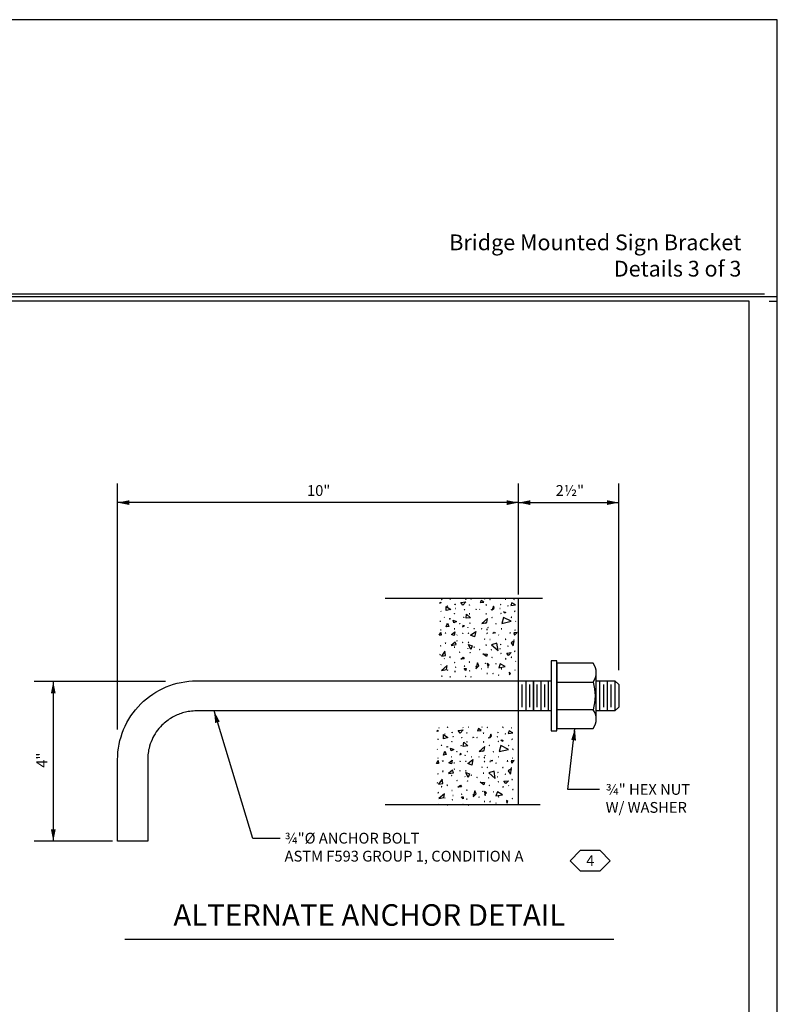
# Model space of a CAD drawing. Extents: x -0.03 to 2.72, y 0.05 to 2.1.
# Drawn here: x 1.93 to 2.72, y 1.07 to 2.1 of the extents above; entities that cross this region are included whole.
import ezdxf

# ---------------------------------------------------------------- set-up
doc = ezdxf.new("R2010")
doc.units = 0
for name, pattern in [('A', [0]), ('BLANK', [0]), ('BREAK', [32.816438, 16.4042, -0.003773, -0.004265, 16.4042]), ('C', [0]), ('D', [0]), ('DEFAULT', [0]), ('E', [0])]:
    doc.linetypes.add(name, pattern=pattern)
doc.layers.get('0').update_dxf_attribs({"linetype": 'CONTINUOUS'})
doc.layers.add('NEW_BORDER', color=4, linetype='CONTINUOUS')
doc.layers.add('TABLOID_GRAPHICS', color=1, linetype='CONTINUOUS')
doc.styles.add('BR35', font='BridgeTech.ttf')
doc.styles.add('BR70', font='BridgeTech.ttf')
doc.styles.add('PIR50', font='Simplex')

# ---------------------------------------------------------------- blocks, each defined once
blk = doc.blocks.new('BORDER_GRAPH')
at = {"linetype": 'BLANK'}
blk.add_line((2.7083, 1.803), (2.7167, 1.803), dxfattribs=at)
blk = doc.blocks.new('BORDER_OUTLINE')
at = {"linetype": 'E'}
blk.add_lwpolyline([(0.0628, 0.0805), (2.6875, 0.0805), (2.6875, 1.803), (0.0628, 1.803)], close=True, dxfattribs=at)
blk = doc.blocks.new('NO_NAME')
at = {"color": 6, "linetype": 'BLANK'}
blk.add_lwpolyline([(-0.84, 1.596), (86.929, 1.596), (86.929, 57.848), (-0.84, 57.848)], close=True, dxfattribs=at)
blk = doc.blocks.new('BORDER')
at = {"layer": 'NEW_BORDER', "xscale": 0.03125, "yscale": 0.03125, "zscale": 0.03125}
blk.add_blockref('NO_NAME', (0, 0), dxfattribs=at)
at = {"layer": 'NEW_BORDER'}
for name in ['BORDER_GRAPH', 'BORDER_OUTLINE']:
    blk.add_blockref(name, (0, 0), dxfattribs=at)
blk = doc.blocks.new('NO_NAME$0')
at = {"color": 1, "linetype": 'C'}
blk.add_line((-0.0165, 1.8109), (2.7035, 1.8109), dxfattribs=at)
at = {"color": 1, "linetype": 'BLANK'}
blk.add_lwpolyline([(-0.0262, 0.0499), (2.7165, 0.0499), (2.7165, 2.0955), (-0.0262, 2.0955)], close=True, dxfattribs=at)
at = {"color": 6, "linetype": 'BLANK'}
blk.add_lwpolyline([(-0.0262, 0.0499), (2.7165, 0.0499), (2.7165, 1.8077), (-0.0262, 1.8077)], close=True, dxfattribs=at)
at = {"color": 3, "insert": (2.6793, 1.8724), "char_height": 0.016404, "attachment_point": 3, "style": 'PIR50'}
blk.add_mtext('Bridge Mounted Sign Bracket\\PDetails 3 of 3', dxfattribs=at)
blk = doc.blocks.new('END$MARK$8$178')
blk.add_hatch(color=1).paths.add_polyline_path([(-4.01, -0.81), (-4.01, 0.81), (0, 0)], flags=0)
blk = doc.blocks.new('END$MARK$8$177')
blk.add_hatch(color=1).paths.add_polyline_path([(4.01, 0.81), (4.01, -0.81), (0, 0)], flags=0)
blk = doc.blocks.new('ANCHOR_EXIST$0')
at = {"color": 1, "linetype": 'A'}
for p, q in [((4.0621, 2.7162), (4.0621, 3.2277)), ((4.8954, 2.9971), (4.8954, 3.2277)), ((4.8954, 2.7549), (4.8954, 2.8174)), ((4.9032, 2.7627), (4.9032, 2.8096)), ((4.9111, 2.7549), (4.9111, 2.8174)), ((4.9189, 2.7627), (4.9189, 2.8096)), ((4.9267, 2.7549), (4.9267, 2.8174)), ((4.9267, 2.8174), (4.9267, 2.7549)), ((4.9345, 2.7627), (4.9345, 2.8096)), ((4.9423, 2.7549), (4.9423, 2.8174)), ((4.9501, 2.7627), (4.9501, 2.8096)), ((4.9579, 2.7549), (4.9579, 2.8174)), ((4.9635, 2.8174), (4.9635, 2.7549)), ((5.0647, 2.7549), (5.0647, 2.8174)), ((5.0725, 2.7627), (5.0725, 2.8096)), ((5.0803, 2.7549), (5.0803, 2.8174)), ((5.0881, 2.7627), (5.0881, 2.8096)), ((5.0959, 2.8174), (5.0959, 2.7549))]:
    blk.add_line(p, q, dxfattribs=at)
at = {"color": 1, "linetype": 'DEFAULT'}
blk.add_line((5.1038, 2.8395), (5.1038, 3.2277), dxfattribs=at)
at = {"color": 1}
for p, q in [((4.8954, 3.1877), (4.0621, 3.1877)), ((4.8954, 3.1877), (5.1038, 3.1877)), ((4.162, 2.816), (3.8884, 2.816)), ((3.9284, 2.816), (3.9284, 2.4841)), ((4.0517, 2.4841), (3.8884, 2.4841))]:
    blk.add_line(p, q, dxfattribs=at)
at = {"color": 1, "linetype": 'BREAK'}
for p, q in [((4.9453, 2.9884), (4.6179, 2.9884)), ((4.9403, 2.56), (4.6179, 2.56))]:
    blk.add_line(p, q, dxfattribs=at)
at = {"color": 5, "linetype": 'C'}
for p, q in [((4.8954, 2.5615), (4.8954, 2.9886)), ((5.0569, 2.738), (5.0569, 2.8344)), ((4.077, 2.2809), (5.0938, 2.2809))]:
    blk.add_line(p, q, dxfattribs=at)
at = {"color": 6, "linetype": 'D'}
for p, q in [((4.8954, 2.8174), (4.9635, 2.8174)), ((4.9635, 2.7549), (4.8954, 2.7549))]:
    blk.add_line(p, q, dxfattribs=at)
at = {"color": 1, "linetype": 'A'}
for points in [[(4.7526, 2.9869), (4.7532, 2.9873), (4.7538, 2.987)], [(4.7851, 2.9866), (4.7856, 2.987), (4.7857, 2.9863)], [(4.7966, 2.9876), (4.7973, 2.9877), (4.7972, 2.987)], [(4.8252, 2.9876), (4.8245, 2.9877), (4.8247, 2.987)], [(4.8367, 2.9866), (4.8362, 2.987), (4.8361, 2.9863)], [(4.8692, 2.9869), (4.8686, 2.9873), (4.868, 2.987)], [(4.7313, 2.9791), (4.7336, 2.9812), (4.7332, 2.9785)], [(4.7354, 2.9861), (4.7361, 2.9862), (4.7364, 2.9857)], [(4.7452, 2.9633), (4.7451, 2.9722), (4.7544, 2.9659)], [(4.7478, 2.9726), (4.7476, 2.9732), (4.7483, 2.9731)], [(4.7633, 2.9758), (4.7632, 2.9768), (4.7641, 2.9763)], [(4.7643, 2.9675), (4.7649, 2.9678), (4.7654, 2.9674)], [(4.7754, 2.9804), (4.786, 2.9818), (4.7797, 2.9749)], [(4.7932, 2.9749), (4.7935, 2.9754), (4.794, 2.9751)], [(4.8065, 2.9661), (4.8071, 2.9663), (4.8072, 2.9657)], [(4.8153, 2.9661), (4.8147, 2.9663), (4.8146, 2.9657)], [(4.816, 2.98), (4.8232, 2.9807), (4.818, 2.9843)], [(4.8286, 2.9749), (4.8283, 2.9754), (4.8278, 2.9751)], [(4.8405, 2.9646), (4.8451, 2.9684), (4.8435, 2.9728)], [(4.8575, 2.9675), (4.8569, 2.9678), (4.8564, 2.9674)], [(4.8585, 2.9758), (4.8586, 2.9768), (4.8577, 2.9763)], [(4.874, 2.9726), (4.8742, 2.9732), (4.8735, 2.9731)], [(4.8796, 2.974), (4.8889, 2.9756), (4.8817, 2.9798)], [(4.8864, 2.9861), (4.8857, 2.9862), (4.8854, 2.9857)], [(4.7336, 2.9621), (4.7342, 2.9623), (4.7345, 2.9617)], [(4.7406, 2.9496), (4.7412, 2.9497), (4.7415, 2.9491)], [(4.7521, 2.9464), (4.7532, 2.9469), (4.7531, 2.9458)], [(4.7624, 2.9569), (4.7624, 2.9575), (4.763, 2.9574)], [(4.7812, 2.9493), (4.7819, 2.9494), (4.782, 2.9488)], [(4.7826, 2.9651), (4.7831, 2.9656), (4.7835, 2.965)], [(4.7863, 2.9473), (4.7876, 2.956), (4.7957, 2.9483)], [(4.7931, 2.9563), (4.7934, 2.9569), (4.794, 2.9567)], [(4.8191, 2.9368), (4.8294, 2.9388), (4.8307, 2.9469)], [(4.8287, 2.9563), (4.8284, 2.9569), (4.8278, 2.9567)], [(4.8392, 2.9651), (4.8387, 2.9656), (4.8383, 2.965)], [(4.8406, 2.9493), (4.8399, 2.9494), (4.8398, 2.9488)], [(4.8594, 2.9569), (4.8594, 2.9575), (4.8588, 2.9574)], [(4.8606, 2.9368), (4.8802, 2.9411), (4.8645, 2.9493)], [(4.8642, 2.9606), (4.8686, 2.9601), (4.8679, 2.9579)], [(4.8812, 2.9496), (4.8806, 2.9497), (4.8803, 2.9491)], [(4.8882, 2.9621), (4.8876, 2.9623), (4.8873, 2.9617)], [(4.7321, 2.941), (4.7324, 2.9417), (4.733, 2.9414)], [(4.745, 2.9293), (4.7477, 2.9372), (4.7503, 2.9304)], [(4.761, 2.9381), (4.7599, 2.9438), (4.7666, 2.9408)], [(4.7614, 2.9258), (4.7621, 2.9258), (4.7627, 2.9255)], [(4.7728, 2.936), (4.7731, 2.9366), (4.7736, 2.9361)], [(4.7792, 2.9299), (4.7828, 2.9316), (4.7794, 2.9325)], [(4.7898, 2.9283), (4.7899, 2.929), (4.7904, 2.9285)], [(4.7942, 2.9369), (4.7952, 2.9368), (4.7948, 2.9377)], [(4.8025, 2.9254), (4.803, 2.9259), (4.8036, 2.9255)], [(4.8193, 2.9254), (4.8188, 2.9259), (4.8182, 2.9255)], [(4.8276, 2.9369), (4.8266, 2.9368), (4.827, 2.9377)], [(4.832, 2.9283), (4.8319, 2.929), (4.8314, 2.9285)], [(4.849, 2.936), (4.8487, 2.9366), (4.8482, 2.9361)], [(4.8604, 2.9258), (4.8597, 2.9258), (4.8591, 2.9255)], [(4.8897, 2.941), (4.8894, 2.9417), (4.8888, 2.9414)], [(4.7304, 2.9122), (4.7342, 2.918), (4.7349, 2.912)], [(4.7334, 2.9226), (4.7338, 2.9232), (4.7342, 2.9226)], [(4.7428, 2.9174), (4.7442, 2.9175), (4.7437, 2.9162)], [(4.7563, 2.9135), (4.7633, 2.9189), (4.7617, 2.9113)], [(4.7675, 2.9125), (4.7677, 2.9131), (4.7682, 2.9127)], [(4.7793, 2.9162), (4.7799, 2.9165), (4.78, 2.9158)], [(4.7907, 2.9162), (4.7914, 2.9163), (4.792, 2.9161)], [(4.7957, 2.912), (4.8065, 2.9201), (4.8038, 2.9085)], [(4.8297, 2.9235), (4.8307, 2.9241), (4.8297, 2.9246)], [(4.8311, 2.9162), (4.8304, 2.9163), (4.8298, 2.9161)], [(4.8425, 2.9162), (4.8419, 2.9165), (4.8418, 2.9158)], [(4.8438, 2.9179), (4.8459, 2.9185), (4.8466, 2.9164)], [(4.8543, 2.9125), (4.8541, 2.9131), (4.8536, 2.9127)], [(4.879, 2.9174), (4.8776, 2.9175), (4.8781, 2.9162)], [(4.8873, 2.9124), (4.8924, 2.918), (4.8858, 2.9171)], [(4.8884, 2.9226), (4.888, 2.9232), (4.8876, 2.9226)], [(4.7334, 2.8903), (4.7338, 2.8898), (4.7342, 2.8903)], [(4.7428, 2.8956), (4.7442, 2.8954), (4.7437, 2.8967)], [(4.7557, 2.8908), (4.7658, 2.8927), (4.7639, 2.8978)], [(4.7614, 2.8872), (4.7621, 2.8872), (4.7627, 2.8875)], [(4.7675, 2.9005), (4.7677, 2.8999), (4.7682, 2.9003)], [(4.7793, 2.8968), (4.7799, 2.8965), (4.78, 2.8972)], [(4.7898, 2.8847), (4.7899, 2.884), (4.7904, 2.8845)], [(4.7907, 2.8968), (4.7914, 2.8966), (4.792, 2.8969)], [(4.7917, 2.8932), (4.7994, 2.8903), (4.7965, 2.8826)], [(4.8025, 2.8876), (4.803, 2.8871), (4.8036, 2.8875)], [(4.8252, 2.9043), (4.8245, 2.9044), (4.8247, 2.9037)], [(4.8286, 2.8915), (4.8283, 2.8921), (4.8278, 2.8917)], [(4.8367, 2.9033), (4.8362, 2.9036), (4.8361, 2.903)], [(4.8395, 2.8923), (4.8528, 2.8805), (4.8505, 2.896)], [(4.8575, 2.8841), (4.8569, 2.8845), (4.8564, 2.884)], [(4.8585, 2.8924), (4.8586, 2.8934), (4.8577, 2.893)], [(4.8692, 2.9036), (4.8686, 2.904), (4.868, 2.9037)], [(4.874, 2.8893), (4.8742, 2.8899), (4.8735, 2.8898)], [(4.8862, 2.9008), (4.8798, 2.8963), (4.8844, 2.8899)], [(4.8864, 2.9028), (4.8857, 2.9029), (4.8854, 2.9023)], [(4.7321, 2.8719), (4.7324, 2.8713), (4.733, 2.8716)], [(4.735, 2.8688), (4.7438, 2.8704), (4.7423, 2.8792)], [(4.7406, 2.8634), (4.7412, 2.8633), (4.7415, 2.8639)], [(4.7521, 2.8666), (4.7532, 2.8661), (4.7531, 2.8672)], [(4.7728, 2.877), (4.7731, 2.8764), (4.7736, 2.8769)], [(4.7752, 2.8627), (4.7807, 2.8666), (4.7822, 2.8633)], [(4.7942, 2.8761), (4.7952, 2.8762), (4.7948, 2.8753)], [(4.8153, 2.8827), (4.8147, 2.883), (4.8146, 2.8823)], [(4.8212, 2.8734), (4.8302, 2.8725), (4.8289, 2.8679)], [(4.8392, 2.8818), (4.8387, 2.8822), (4.8383, 2.8817)], [(4.8406, 2.866), (4.8399, 2.8661), (4.8398, 2.8654)], [(4.8594, 2.8735), (4.8594, 2.8742), (4.8588, 2.8741)], [(4.8708, 2.8749), (4.8801, 2.876), (4.8744, 2.87)], [(4.8812, 2.8663), (4.8806, 2.8663), (4.8803, 2.8657)], [(4.8882, 2.8788), (4.8876, 2.879), (4.8873, 2.8784)], [(4.7336, 2.8509), (4.7342, 2.8507), (4.7345, 2.8513)], [(4.7353, 2.839), (4.7456, 2.841), (4.7469, 2.849)], [(4.7624, 2.8561), (4.7624, 2.8554), (4.763, 2.8556)], [(4.7643, 2.8455), (4.7649, 2.8452), (4.7654, 2.8456)], [(4.7826, 2.8479), (4.7831, 2.8474), (4.7835, 2.848)], [(4.7931, 2.8566), (4.7934, 2.8561), (4.794, 2.8563)], [(4.8065, 2.8469), (4.8071, 2.8467), (4.8072, 2.8473)], [(4.8069, 2.8423), (4.8131, 2.8488), (4.81, 2.8551)], [(4.8276, 2.8535), (4.8266, 2.8535), (4.827, 2.8544)], [(4.8313, 2.8469), (4.8342, 2.8507), (4.8304, 2.8536)], [(4.832, 2.845), (4.8319, 2.8456), (4.8314, 2.8452)], [(4.849, 2.8527), (4.8487, 2.8532), (4.8482, 2.8528)], [(4.8542, 2.8447), (4.8674, 2.847), (4.8572, 2.853)], [(4.8697, 2.8631), (4.8687, 2.8636), (4.8687, 2.8624)], [(4.8897, 2.8577), (4.8894, 2.8583), (4.8888, 2.858)], [(4.7354, 2.8269), (4.7361, 2.8267), (4.7364, 2.8273)], [(4.7478, 2.8404), (4.7476, 2.8398), (4.7483, 2.8398)], [(4.7526, 2.826), (4.7532, 2.8257), (4.7538, 2.8259)], [(4.7633, 2.8372), (4.7632, 2.8362), (4.7641, 2.8367)], [(4.7822, 2.8429), (4.7863, 2.8428), (4.7862, 2.8386)], [(4.7851, 2.8264), (4.7856, 2.826), (4.7857, 2.8267)], [(4.7932, 2.8381), (4.7935, 2.8375), (4.794, 2.8379)], [(4.7966, 2.8254), (4.7973, 2.8253), (4.7972, 2.8259)], [(4.8193, 2.8421), (4.8188, 2.8425), (4.8182, 2.8422)], [(4.8311, 2.8329), (4.8304, 2.833), (4.8298, 2.8328)], [(4.8425, 2.8329), (4.8419, 2.8331), (4.8418, 2.8325)], [(4.8543, 2.8292), (4.8541, 2.8298), (4.8536, 2.8294)], [(4.8604, 2.8424), (4.8597, 2.8425), (4.8591, 2.8422)], [(4.8764, 2.8298), (4.8789, 2.8329), (4.8758, 2.8353)], [(4.8884, 2.8393), (4.888, 2.8398), (4.8876, 2.8393)], [(4.747, 2.7208), (4.7476, 2.7211), (4.7482, 2.7209)], [(4.7794, 2.7204), (4.78, 2.7208), (4.7801, 2.7201)], [(4.791, 2.7214), (4.7916, 2.7215), (4.7915, 2.7209)], [(4.8196, 2.7214), (4.8189, 2.7215), (4.819, 2.7209)], [(4.8311, 2.7204), (4.8305, 2.7208), (4.8305, 2.7201)], [(4.8635, 2.7208), (4.863, 2.7211), (4.8624, 2.7209)], [(4.7257, 2.7129), (4.728, 2.715), (4.7276, 2.7123)], [(4.7298, 2.7199), (4.7304, 2.7201), (4.7308, 2.7195)], [(4.7396, 2.6971), (4.7395, 2.706), (4.7488, 2.6997)], [(4.7422, 2.7064), (4.742, 2.707), (4.7426, 2.707)], [(4.7576, 2.7096), (4.7576, 2.7106), (4.7585, 2.7101)], [(4.7587, 2.7013), (4.7593, 2.7016), (4.7598, 2.7012)], [(4.7697, 2.7142), (4.7804, 2.7156), (4.774, 2.7087)], [(4.7876, 2.7087), (4.7879, 2.7093), (4.7884, 2.7089)], [(4.8104, 2.7138), (4.8176, 2.7145), (4.8123, 2.7181)], [(4.823, 2.7087), (4.8227, 2.7093), (4.8221, 2.7089)], [(4.8348, 2.6984), (4.8395, 2.7022), (4.8379, 2.7066)], [(4.8519, 2.7013), (4.8513, 2.7016), (4.8508, 2.7012)], [(4.8529, 2.7096), (4.853, 2.7106), (4.8521, 2.7101)], [(4.8683, 2.7064), (4.8686, 2.707), (4.8679, 2.707)], [(4.8739, 2.7078), (4.8833, 2.7094), (4.8761, 2.7136)], [(4.8808, 2.7199), (4.8801, 2.7201), (4.8798, 2.7195)], [(4.728, 2.6959), (4.7286, 2.6961), (4.7288, 2.6955)], [(4.7349, 2.6834), (4.7356, 2.6835), (4.7359, 2.6829)], [(4.7465, 2.6802), (4.7475, 2.6807), (4.7475, 2.6796)], [(4.7568, 2.6907), (4.7567, 2.6914), (4.7574, 2.6912)], [(4.7756, 2.6831), (4.7762, 2.6832), (4.7763, 2.6826)], [(4.777, 2.6989), (4.7775, 2.6994), (4.7778, 2.6988)], [(4.7807, 2.6811), (4.782, 2.6898), (4.7901, 2.6821)], [(4.7875, 2.6902), (4.7878, 2.6907), (4.7884, 2.6905)], [(4.8008, 2.6999), (4.8015, 2.7001), (4.8016, 2.6995)], [(4.8097, 2.6999), (4.8091, 2.7001), (4.809, 2.6995)], [(4.8135, 2.6706), (4.8238, 2.6726), (4.8251, 2.6807)], [(4.8231, 2.6902), (4.8228, 2.6907), (4.8221, 2.6905)], [(4.8336, 2.6989), (4.8331, 2.6994), (4.8327, 2.6988)], [(4.835, 2.6831), (4.8343, 2.6832), (4.8342, 2.6826)], [(4.8538, 2.6907), (4.8538, 2.6914), (4.8532, 2.6912)], [(4.855, 2.6706), (4.8746, 2.675), (4.8589, 2.6831)], [(4.8586, 2.6944), (4.8629, 2.6939), (4.8623, 2.6917)], [(4.8756, 2.6834), (4.875, 2.6835), (4.8747, 2.6829)], [(4.8826, 2.6959), (4.8819, 2.6961), (4.8817, 2.6955)], [(4.7265, 2.6749), (4.7267, 2.6755), (4.7273, 2.6752)], [(4.7394, 2.6631), (4.742, 2.671), (4.7447, 2.6642)], [(4.7554, 2.6719), (4.7542, 2.6776), (4.761, 2.6746)], [(4.7558, 2.6596), (4.7565, 2.6596), (4.7571, 2.6593)], [(4.7671, 2.6698), (4.7675, 2.6704), (4.768, 2.6699)], [(4.7736, 2.6637), (4.7772, 2.6654), (4.7738, 2.6663)], [(4.7841, 2.6621), (4.7843, 2.6628), (4.7848, 2.6623)], [(4.7886, 2.6707), (4.7896, 2.6706), (4.7892, 2.6715)], [(4.7969, 2.6592), (4.7974, 2.6597), (4.7979, 2.6593)], [(4.8137, 2.6592), (4.8132, 2.6597), (4.8126, 2.6593)], [(4.822, 2.6707), (4.8209, 2.6706), (4.8214, 2.6715)], [(4.8264, 2.6621), (4.8263, 2.6628), (4.8258, 2.6623)], [(4.8434, 2.6698), (4.8431, 2.6704), (4.8426, 2.6699)], [(4.8548, 2.6596), (4.8541, 2.6596), (4.8535, 2.6593)], [(4.8841, 2.6749), (4.8838, 2.6755), (4.8832, 2.6752)], [(4.7248, 2.646), (4.7285, 2.6518), (4.7293, 2.6458)], [(4.7278, 2.6565), (4.7282, 2.657), (4.7286, 2.6565)], [(4.7372, 2.6512), (4.7386, 2.6514), (4.7381, 2.6501)], [(4.7507, 2.6473), (4.7576, 2.6527), (4.7561, 2.6451)], [(4.7619, 2.6463), (4.762, 2.6469), (4.7625, 2.6465)], [(4.7737, 2.65), (4.7743, 2.6503), (4.7744, 2.6496)], [(4.7851, 2.65), (4.7858, 2.6502), (4.7864, 2.6499)], [(4.7901, 2.6458), (4.8008, 2.6539), (4.7982, 2.6423)], [(4.8241, 2.6573), (4.8251, 2.6579), (4.8241, 2.6585)], [(4.8254, 2.65), (4.8248, 2.6502), (4.8242, 2.6499)], [(4.8369, 2.65), (4.8363, 2.6503), (4.8361, 2.6496)], [(4.8382, 2.6517), (4.8403, 2.6523), (4.8409, 2.6502)], [(4.8487, 2.6463), (4.8485, 2.6469), (4.848, 2.6465)], [(4.8734, 2.6512), (4.8719, 2.6514), (4.8725, 2.6501)], [(4.8817, 2.6462), (4.8867, 2.6518), (4.8802, 2.6509)], [(4.8828, 2.6565), (4.8824, 2.657), (4.8819, 2.6565)], [(4.7278, 2.6242), (4.7282, 2.6236), (4.7286, 2.6242)], [(4.7372, 2.6294), (4.7386, 2.6292), (4.7381, 2.6306)], [(4.7501, 2.6246), (4.7602, 2.6265), (4.7583, 2.6316)], [(4.7558, 2.621), (4.7565, 2.621), (4.7571, 2.6213)], [(4.7619, 2.6343), (4.762, 2.6337), (4.7625, 2.6341)], [(4.7737, 2.6306), (4.7743, 2.6303), (4.7744, 2.631)], [(4.7841, 2.6185), (4.7843, 2.6178), (4.7848, 2.6183)], [(4.7851, 2.6306), (4.7858, 2.6305), (4.7864, 2.6307)], [(4.786, 2.627), (4.7938, 2.6241), (4.7909, 2.6164)], [(4.7969, 2.6214), (4.7974, 2.6209), (4.7979, 2.6213)], [(4.8196, 2.6381), (4.8189, 2.6382), (4.819, 2.6375)], [(4.823, 2.6253), (4.8227, 2.6259), (4.8221, 2.6255)], [(4.8311, 2.6371), (4.8305, 2.6374), (4.8305, 2.6368)], [(4.8339, 2.6261), (4.8472, 2.6144), (4.8449, 2.6298)], [(4.8529, 2.6262), (4.853, 2.6273), (4.8521, 2.6268)], [(4.8635, 2.6374), (4.863, 2.6378), (4.8624, 2.6375)], [(4.8683, 2.6231), (4.8686, 2.6237), (4.8679, 2.6236)], [(4.8806, 2.6347), (4.8742, 2.6301), (4.8787, 2.6237)], [(4.8808, 2.6366), (4.8801, 2.6367), (4.8798, 2.6361)], [(4.7265, 2.6057), (4.7267, 2.6051), (4.7273, 2.6054)], [(4.7293, 2.6026), (4.7382, 2.6042), (4.7366, 2.613)], [(4.7465, 2.6004), (4.7475, 2.5999), (4.7475, 2.601)], [(4.7671, 2.6108), (4.7675, 2.6102), (4.768, 2.6107)], [(4.7696, 2.5965), (4.7751, 2.6004), (4.7766, 2.5972)], [(4.7886, 2.6099), (4.7896, 2.61), (4.7892, 2.6091)], [(4.8097, 2.6166), (4.8091, 2.6168), (4.809, 2.6161)], [(4.8156, 2.6072), (4.8245, 2.6063), (4.8232, 2.6017)], [(4.8336, 2.6156), (4.8331, 2.616), (4.8327, 2.6155)], [(4.835, 2.5998), (4.8343, 2.5999), (4.8342, 2.5992)], [(4.8519, 2.6179), (4.8513, 2.6183), (4.8508, 2.6178)], [(4.8538, 2.6074), (4.8538, 2.608), (4.8532, 2.6079)], [(4.8652, 2.6087), (4.8745, 2.6098), (4.8688, 2.6038)], [(4.8756, 2.6001), (4.875, 2.6001), (4.8747, 2.5995)], [(4.8826, 2.6126), (4.8819, 2.6128), (4.8817, 2.6122)], [(4.728, 2.5847), (4.7286, 2.5845), (4.7288, 2.5851)], [(4.7297, 2.5728), (4.74, 2.5748), (4.7413, 2.5829)], [(4.7349, 2.5972), (4.7356, 2.5971), (4.7359, 2.5977)], [(4.7568, 2.5899), (4.7567, 2.5893), (4.7574, 2.5894)], [(4.7587, 2.5793), (4.7593, 2.579), (4.7598, 2.5794)], [(4.777, 2.5817), (4.7775, 2.5812), (4.7778, 2.5818)], [(4.7875, 2.5905), (4.7878, 2.5899), (4.7884, 2.5901)], [(4.8008, 2.5807), (4.8015, 2.5805), (4.8016, 2.5811)], [(4.8013, 2.5761), (4.8075, 2.5827), (4.8043, 2.5889)], [(4.822, 2.5873), (4.8209, 2.5873), (4.8214, 2.5882)], [(4.8257, 2.5807), (4.8286, 2.5845), (4.8248, 2.5874)], [(4.8264, 2.5788), (4.8263, 2.5794), (4.8258, 2.579)], [(4.8434, 2.5865), (4.8431, 2.5871), (4.8426, 2.5866)], [(4.8486, 2.5786), (4.8618, 2.5808), (4.8516, 2.5868)], [(4.8641, 2.5969), (4.863, 2.5974), (4.8631, 2.5962)], [(4.8841, 2.5915), (4.8838, 2.5921), (4.8832, 2.5918)], [(4.7298, 2.5607), (4.7304, 2.5606), (4.7308, 2.5611)], [(4.7422, 2.5742), (4.742, 2.5736), (4.7426, 2.5737)], [(4.747, 2.5599), (4.7476, 2.5595), (4.7482, 2.5597)], [(4.7576, 2.571), (4.7576, 2.57), (4.7585, 2.5705)], [(4.7766, 2.5767), (4.7807, 2.5766), (4.7806, 2.5725)], [(4.7794, 2.5602), (4.78, 2.5598), (4.7801, 2.5605)], [(4.7876, 2.5719), (4.7879, 2.5714), (4.7884, 2.5717)], [(4.791, 2.5592), (4.7916, 2.5591), (4.7915, 2.5597)], [(4.8137, 2.5759), (4.8132, 2.5764), (4.8126, 2.576)], [(4.8254, 2.5667), (4.8248, 2.5668), (4.8242, 2.5666)], [(4.8369, 2.5667), (4.8363, 2.5669), (4.8361, 2.5663)], [(4.8487, 2.563), (4.8485, 2.5636), (4.848, 2.5632)], [(4.8548, 2.5762), (4.8541, 2.5763), (4.8535, 2.576)], [(4.8708, 2.5636), (4.8733, 2.5667), (4.8702, 2.5691)], [(4.8828, 2.5731), (4.8824, 2.5736), (4.8819, 2.5731)]]:
    blk.add_lwpolyline(points, close=True, dxfattribs=at)
at = {"color": 5, "linetype": 'C'}
blk.add_lwpolyline([(4.9635, 2.7133), (4.9748, 2.7133), (4.9748, 2.8591), (4.9635, 2.8591)], close=True, dxfattribs=at)
for points in [[(4.9748, 2.8148), (5.0507, 2.8148, 0.317837), (5.0507, 2.8539), (4.9748, 2.8539), (4.9748, 2.7184), (5.0507, 2.7184, 0.317837), (5.0507, 2.7575), (4.9748, 2.7575)], [(5.0511, 2.7575, 0.147477), (5.0511, 2.8148)]]:
    blk.add_lwpolyline(points, format="xyb", dxfattribs=at)
at = {"color": 6, "linetype": 'D'}
blk.add_lwpolyline([(4.8954, 2.7549), (4.2473, 2.7549), (4.2261, 2.7549, 0.009401), (4.2223, 2.7549, 0.017024), (4.2154, 2.7544, 0.016049), (4.209, 2.7535, 0.030323), (4.197, 2.7507, 0.058757), (4.1752, 2.7412, 0.064967), (4.1543, 2.7252, 0.090276), (4.1336, 2.6953, 0.047758), (4.1274, 2.677, 0.032867), (4.1251, 2.6638, 0.020557), (4.1246, 2.6555, 0.005187), (4.1246, 2.6534), (4.1246, 2.6462), (4.1246, 2.6339), (4.1246, 2.5561), (4.1246, 2.4841), (4.0621, 2.4841), (4.0621, 2.6534, -0.414214), (4.2261, 2.8174), (4.8954, 2.8174)], format="xyb", dxfattribs=at)
blk.add_lwpolyline([(5.0569, 2.8174), (5.0959, 2.8174), (5.1038, 2.8096), (5.1038, 2.7627), (5.0959, 2.7549), (5.0569, 2.7549)], dxfattribs=at)
at = {"color": 1}
for points in [[(4.4, 2.4899), (4.3429, 2.4899), (4.2625, 2.7549)], [(5.0635, 2.5914), (4.9979, 2.5914), (5.0128, 2.7184)]]:
    blk.add_lwpolyline(points, dxfattribs=at)
at = {"color": 1, "xscale": 0.006151574803149613, "yscale": 0.006151574803149613, "zscale": 0.006151574803149613}
for name, p, rotation in [('END$MARK$8$178', (4.0621, 3.1877), 180), ('END$MARK$8$177', (4.8954, 3.1877), 180), ('END$MARK$8$177', (3.9284, 2.816), 270), ('END$MARK$8$178', (4.2625, 2.7549), 106.8926145924865), ('END$MARK$8$178', (5.0128, 2.7184), 83.30728723223093), ('END$MARK$8$178', (3.9284, 2.4841), 270)]:
    blk.add_blockref(name, p, dxfattribs=dict(at, rotation=rotation))
for name, p in [('END$MARK$8$177', (4.8954, 3.1877)), ('END$MARK$8$178', (5.1038, 3.1877))]:
    blk.add_blockref(name, p, dxfattribs=at)
at = {"color": 3, "char_height": 0.022392, "attachment_point": 1, "style": 'BR35'}
for s, insert in [('\\fBridgeTech|b0|i1|c0|p66;10"', (4.4558, 3.224)), ('\\fBridgeTech|b0|i1|c0|p66;2½"', (4.9726, 3.224)), ('\\fBridgeTech|b0|i1|c0|p66;¾" HEX NUT\\PW/ WASHER', (5.0766, 2.603)), ('\\fBridgeTech|b0|i1|c0|p66;¾"%%c ANCHOR BOLT\\PASTM F593 GROUP 1, CONDITION A', (4.4092, 2.5017))]:
    blk.add_mtext(s, dxfattribs=dict(at, insert=insert))
at = {"color": 3, "insert": (3.9159, 2.6526), "char_height": 0.022392, "attachment_point": 8, "rotation": 90, "style": 'BR35'}
blk.add_mtext('\\fBridgeTech|b0|i1|c0|p66;4"', dxfattribs=at)
at = {"color": 5, "insert": (4.5854, 2.3533), "char_height": 0.044783, "attachment_point": 2, "style": 'BR70'}
blk.add_mtext('\\fBridgeTech|b0|i1|c0|p66;ALTERNATE ANCHOR DETAIL', dxfattribs=at)
blk = doc.blocks.new('FLAGNOTE$6')
at = {"color": 3}
blk.add_lwpolyline([(2.5015, 1.2219), (2.5119, 1.2114), (2.5327, 1.2114), (2.5431, 1.2219), (2.5327, 1.2323), (2.5119, 1.2323)], close=True, dxfattribs=at)
at = {"color": 3, "insert": (2.5223, 1.2219), "char_height": 0.011196, "attachment_point": 5, "style": 'BR35'}
blk.add_mtext('\\fBridgeTech|b0|i1|c0|p66;4', dxfattribs=at)

msp = doc.modelspace()

# ---------------------------------------------------------------- block references
at = {"layer": 'NEW_BORDER'}
for name in ['NO_NAME$0', 'BORDER']:
    msp.add_blockref(name, (0, 0), dxfattribs=at)
at = {"layer": 'TABLOID_GRAPHICS', "xscale": 0.5, "yscale": 0.5, "zscale": 0.5}
msp.add_blockref('ANCHOR_EXIST$0', (0, 0), dxfattribs=at)
at = {"layer": 'TABLOID_GRAPHICS'}
msp.add_blockref('FLAGNOTE$6', (0, 0), dxfattribs=at)

doc.saveas('drawing.dxf')
